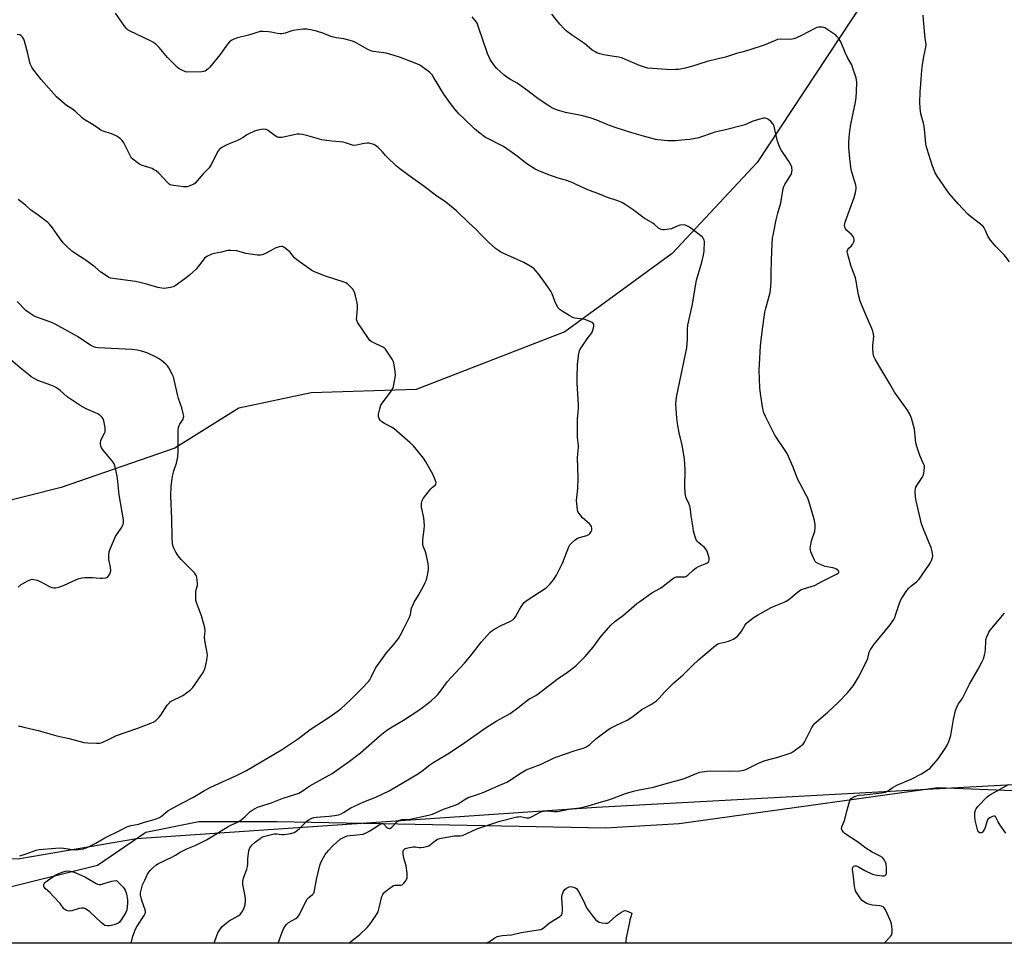
# Model space of a CAD drawing. Units: inches. Extents: x 1273769 to 1279769, y 573449 to 577449.
# Drawn here: x 1279023 to 1279506, y 573449 to 573901 of the extents above; entities that cross this region are included whole.
import ezdxf

# ---------------------------------------------------------------- set-up
doc = ezdxf.new("R2010")
doc.units = ezdxf.units.IN
doc.header["$MEASUREMENT"] = 0
for name, color, linetype in [('HYDRO-Single Line Stream', 4, 'Continuous'), ('NTRL-Farm Land', 3, 'Continuous'), ('NTRL-Trees', 3, 'Continuous'), ('Undefined', 1, 'Continuous')]:
    doc.layers.add(name, color=color, linetype=linetype)

msp = doc.modelspace()

# ---------------------------------------------------------------- linework, layer by layer
at = {"layer": 'HYDRO-Single Line Stream'}
msp.add_lwpolyline([(1279768.5, 574167.2), (1279753.65, 574163.29), (1279678.99, 574157.16), (1279624.04, 574129.1), (1279573.65, 574089.6), (1279508.12, 574011.34), (1279453.69, 573935.81), (1279384.74, 573831.18), (1279342.95, 573786.58), (1279290.33, 573748.16), (1279217.56, 573719.9), (1279166.02, 573718.22), (1279130.49, 573710.78), (1279099.18, 573691.14), (1279043.38, 573671.98), (1278996.03, 573659.95), (1278941.84, 573640.14), (1278883.76, 573629.12), (1278860.52, 573629.96)], dxfattribs=at)
at = {"layer": 'NTRL-Farm Land'}
msp.add_polyline3d([(1279768.53, 574521.37, 0), (1279768.45, 573534.5, 0), (1279762.57, 573532.18, 0), (1279576.11, 573529.79, 0), (1279306, 573515.05, 0), (1279080.34, 573499.77, 0), (1279023.22, 573489.94, 0), (1278972.15, 573487.85, 0), (1278923.1, 573488.32, 0), (1278876.6, 573489.34, 0), (1278864.4, 573483.59, 0), (1278855.81, 573474.81, 0), (1278842.12, 573465.46, 0), (1278828.36, 573462.24, 0), (1278815.03, 573466.18, 0), (1278799.59, 573476.74, 0), (1278788.75, 573486.33, 0), (1278773.37, 573491.26, 0), (1278758.07, 573488.03, 0), (1278745.9, 573480.23, 0), (1278730.54, 573448.64, 0), (1277824.32, 573448.73, 0)], dxfattribs=at)
at = {"layer": 'NTRL-Trees'}
msp.add_lwpolyline([(1279689.12, 573526.43), (1279747.07, 573523.08), (1279768.45, 573526.03), (1279768.44, 573448.53), (1278886.17, 573448.62), (1278882.21, 573459.03), (1278886.84, 573471.12), (1278895.81, 573481.35), (1278923.3, 573482.93), (1278932.78, 573483.47), (1279010.31, 573474.3), (1279061.2, 573486.86), (1279084.96, 573502.94), (1279111, 573508.15), (1279149.2, 573508.15), (1279310.38, 573505.1), (1279346.47, 573507.17), (1279473.21, 573524.91), (1279599.95, 573519.84)], close=True, dxfattribs=at)
at = {"layer": 'Undefined'}
for points, elevation in [([(1279118.51, 573448.6), (1279119.74, 573452.36), (1279120.27, 573453.71), (1279121, 573454.89), (1279122.35, 573456.69), (1279123.35, 573457.66), (1279125.86, 573459.5), (1279130.21, 573462.07), (1279131.14, 573462.72), (1279132.1, 573463.71), (1279132.56, 573464.46), (1279133.08, 573465.53), (1279133.37, 573466.37), (1279133.61, 573467.5), (1279133.82, 573468.94), (1279133.89, 573470.09), (1279133.7, 573471.56), (1279132.58, 573477.3), (1279132.44, 573478.99), (1279132.82, 573480.53), (1279134.44, 573484.84), (1279134.88, 573486.22), (1279135.01, 573487.38), (1279135.01, 573490.07), (1279135.08, 573491.26), (1279135.49, 573493.89), (1279135.91, 573495.27), (1279136.36, 573495.95), (1279136.92, 573496.58), (1279138.61, 573498.14), (1279140.97, 573499.96), (1279141.87, 573500.5), (1279142.64, 573500.81), (1279147.94, 573502.12), (1279149.02, 573502.16), (1279151.68, 573501.82), (1279152.85, 573501.77), (1279155.98, 573502.28), (1279157.61, 573502.76), (1279158.56, 573503.36), (1279160.33, 573504.83), (1279164.1, 573508.47), (1279165.39, 573509.39), (1279166.35, 573509.83), (1279167.37, 573510.14), (1279168.47, 573510.32), (1279174.8, 573510.85), (1279177.42, 573511.14), (1279179.37, 573511.56), (1279180.67, 573512.04), (1279181.94, 573512.71), (1279185.46, 573514.87), (1279187.57, 573515.94), (1279191.88, 573517.93), (1279197.7, 573520.19), (1279204.34, 573523.27), (1279218.57, 573531.81), (1279221.16, 573533.57), (1279224.22, 573535.95), (1279226.13, 573537.26), (1279228.55, 573538.8), (1279232.97, 573541.34), (1279239.81, 573545.76), (1279251.77, 573554.27), (1279256.75, 573557.35), (1279262.14, 573560.27), (1279263.62, 573561.18), (1279268.09, 573564.38), (1279272.22, 573567.79), (1279273.15, 573568.39), (1279276.1, 573569.99), (1279277.34, 573570.75), (1279286.69, 573578), (1279291.77, 573581.45), (1279293.66, 573582.86), (1279296.06, 573584.89), (1279299.14, 573587.79), (1279300.34, 573589.06), (1279304.36, 573593.72), (1279307.78, 573598.4), (1279311.73, 573603.2), (1279312.91, 573604.52), (1279314.94, 573606.2), (1279319.16, 573609.26), (1279325.76, 573614.99), (1279327.12, 573616.06), (1279333.05, 573620.23), (1279336.93, 573622.47), (1279338.64, 573623.58), (1279343.27, 573627.13), (1279344.21, 573627.76), (1279344.72, 573627.98), (1279345.23, 573628.08), (1279348.76, 573628.05), (1279349.25, 573628.11), (1279349.74, 573628.29), (1279350.67, 573628.94), (1279353.3, 573631.33), (1279354.77, 573632.49), (1279356.02, 573633.17), (1279359.99, 573634.87), (1279360.64, 573635.27), (1279360.96, 573635.62), (1279361.2, 573636.29), (1279361.1, 573637.37), (1279360.56, 573639.64), (1279360.05, 573640.97), (1279359.43, 573641.9), (1279358.86, 573642.53), (1279356.13, 573644.81), (1279355.29, 573645.61), (1279354.83, 573646.33), (1279354.28, 573647.69), (1279353.44, 573650.51), (1279353.12, 573653.18), (1279352.28, 573658.05), (1279352, 573661.08), (1279351.7, 573662.76), (1279351.26, 573664.09), (1279349.9, 573666.87), (1279349.55, 573668.01), (1279349.38, 573669.4), (1279349.25, 573672.23), (1279349.39, 573680.58), (1279349.1, 573686.03), (1279348, 573692.6), (1279346.41, 573698.74), (1279345.6, 573703.23), (1279345.26, 573705.81), (1279344.8, 573712.68), (1279344.92, 573714.73), (1279345.26, 573717.07), (1279350.18, 573740.31), (1279350.62, 573744.59), (1279350.54, 573749.45), (1279350.75, 573751.51), (1279352.86, 573760.92), (1279355.04, 573773.55), (1279357.6, 573782.31), (1279358.43, 573785.78), (1279358.66, 573787.82), (1279358.8, 573792.48), (1279358.72, 573793.04), (1279358.46, 573793.76), (1279358.06, 573794.41), (1279357.66, 573794.82), (1279351.45, 573799.43), (1279349.97, 573800.34), (1279349.43, 573800.5), (1279348.86, 573800.56), (1279346.81, 573800.41), (1279345.98, 573800.18), (1279343.75, 573799.1), (1279342.71, 573798.75), (1279339.28, 573798.2), (1279338.44, 573798.16), (1279337.65, 573798.29), (1279336.96, 573798.62), (1279336.3, 573799.07), (1279334.2, 573800.95), (1279333.52, 573801.47), (1279329.37, 573803.83), (1279323.95, 573807.97), (1279319.94, 573810.59), (1279318.39, 573811.5), (1279316.31, 573812.32), (1279311.4, 573814), (1279307.44, 573815.6), (1279301.6, 573817.8), (1279298.42, 573819.21), (1279295.34, 573820.75), (1279294.02, 573821.31), (1279290.77, 573822.5), (1279287.05, 573823.58), (1279282.04, 573825.31), (1279277.73, 573827.11), (1279275.92, 573827.99), (1279271.79, 573830.54), (1279266.38, 573834.73), (1279260.27, 573838.99), (1279258.76, 573839.87), (1279253.35, 573842.54), (1279251.58, 573843.5), (1279248.1, 573846.07), (1279246.08, 573847.73), (1279240.49, 573853.04), (1279238.64, 573854.93), (1279236.64, 573857.23), (1279234.36, 573860.14), (1279231.06, 573864.59), (1279226.06, 573872.97), (1279225.27, 573874.15), (1279224.02, 573875.38), (1279220.51, 573878.14), (1279219.3, 573878.86), (1279217.04, 573879.87), (1279209.29, 573882.78), (1279206.78, 573883.61), (1279202.82, 573884.74), (1279197.78, 573885.35), (1279196.41, 573885.59), (1279195.35, 573885.87), (1279193.74, 573886.63), (1279188.13, 573889.82), (1279187.36, 573890.2), (1279186.28, 573890.59), (1279182.12, 573891.77), (1279178.2, 573892.31), (1279176.92, 573892.57), (1279175.66, 573892.98), (1279172.19, 573894.36), (1279168.57, 573895.51), (1279166.58, 573896.05), (1279163.93, 573896.49), (1279163.04, 573896.56), (1279162.17, 573896.51), (1279157.22, 573895.83), (1279156.1, 573895.57), (1279153.24, 573894.57), (1279151.64, 573894.28), (1279150.81, 573894.28), (1279149.42, 573894.43), (1279146.43, 573895.05), (1279145.04, 573895.25), (1279142.49, 573895.41), (1279141.09, 573895.33), (1279135.36, 573893.63), (1279129.86, 573892.31), (1279128.06, 573891.6), (1279126.85, 573890.95), (1279125.99, 573890.24), (1279125.03, 573889.19), (1279121.39, 573884.09), (1279116.37, 573877.91), (1279115.36, 573876.89), (1279114.03, 573875.99), (1279113.24, 573875.75), (1279112.38, 573875.65), (1279105.61, 573875.48), (1279104.48, 573875.69), (1279102.31, 573876.61), (1279101.26, 573877.16), (1279100.56, 573877.66), (1279097.04, 573881.09), (1279095.65, 573882.57), (1279091.53, 573887.55), (1279090.71, 573888.4), (1279089.79, 573889.14), (1279088.34, 573890.14), (1279087.31, 573890.73), (1279077.21, 573895.48), (1279076.22, 573896.07), (1279075.57, 573896.64), (1279074.66, 573897.78), (1279070.11, 573904.33)], 566), ([(1279149.88, 573448.59), (1279151.74, 573454.03), (1279152.45, 573455.55), (1279153.27, 573456.97), (1279153.89, 573457.74), (1279154.98, 573458.65), (1279158.54, 573460.76), (1279159.45, 573461.47), (1279160.25, 573462.65), (1279163.14, 573468.41), (1279164.13, 573470.14), (1279164.87, 573470.97), (1279166.66, 573472.41), (1279167.29, 573473.14), (1279167.5, 573473.58), (1279167.73, 573474.38), (1279168.7, 573479.82), (1279170.29, 573486.62), (1279170.63, 573487.64), (1279171.15, 573488.8), (1279172.96, 573492), (1279173.61, 573492.93), (1279174.69, 573494.23), (1279176.01, 573495.71), (1279176.82, 573496.51), (1279180.28, 573499.49), (1279181.25, 573500.11), (1279182.55, 573500.75), (1279183.66, 573501.12), (1279185.11, 573501.4), (1279186.7, 573501.6), (1279190.07, 573501.85), (1279191.45, 573502.08), (1279192.25, 573502.3), (1279193.3, 573502.77), (1279194.81, 573503.62), (1279199.44, 573506.64), (1279200.16, 573507.05), (1279200.63, 573507.22), (1279201.08, 573507.23), (1279201.49, 573507.04), (1279202.97, 573505.4), (1279203.38, 573505.06), (1279204.05, 573504.76), (1279204.49, 573504.77), (1279204.92, 573504.91), (1279205.58, 573505.37), (1279208.27, 573508.15), (1279208.95, 573508.7), (1279209.42, 573508.93), (1279210.42, 573509.14), (1279213.09, 573509.2), (1279214.51, 573509.4), (1279223.48, 573511.29), (1279225.44, 573511.83), (1279230.9, 573514.19), (1279237.11, 573516.41), (1279238.06, 573516.92), (1279240.98, 573518.85), (1279242.96, 573519.92), (1279247.04, 573521.26), (1279250.67, 573522.56), (1279257.76, 573525.73), (1279261.89, 573527.46), (1279263.33, 573528.27), (1279269.05, 573532.01), (1279271.51, 573533.47), (1279272.76, 573534.11), (1279278.73, 573536.3), (1279284.56, 573539.1), (1279285.92, 573539.68), (1279295.42, 573543.02), (1279299.31, 573544.11), (1279300.64, 573544.72), (1279302.63, 573545.98), (1279305.58, 573548.75), (1279311.5, 573553.22), (1279312.77, 573553.96), (1279315.41, 573555.28), (1279320.98, 573557.88), (1279323.18, 573559.34), (1279328.22, 573563.1), (1279332.86, 573565.67), (1279335.27, 573567.31), (1279336.53, 573568.47), (1279339.52, 573571.91), (1279343.91, 573576.19), (1279348.36, 573580.11), (1279352.95, 573584.64), (1279355.96, 573587.41), (1279362.31, 573592.9), (1279364.29, 573594.55), (1279365.48, 573595.28), (1279366.57, 573595.65), (1279369.45, 573596.29), (1279370.6, 573596.62), (1279373.1, 573597.62), (1279374.27, 573598.33), (1279375.26, 573599.22), (1279376.68, 573601.03), (1279377.33, 573601.99), (1279378.62, 573604.3), (1279379.24, 573605.18), (1279380.5, 573606.31), (1279383.25, 573608.35), (1279384.86, 573609.34), (1279391.5, 573613.05), (1279393.92, 573614.13), (1279397.94, 573615.73), (1279398.97, 573616.23), (1279400.16, 573617.08), (1279404.27, 573620.44), (1279406.33, 573621.85), (1279407.37, 573622.27), (1279411.26, 573623.37), (1279412.89, 573623.96), (1279417.01, 573626.18), (1279423.57, 573629.39), (1279424.46, 573630), (1279424.69, 573630.33), (1279424.74, 573630.65), (1279424.58, 573631.02), (1279424.27, 573631.36), (1279423.67, 573631.84), (1279422.96, 573632.24), (1279421.85, 573632.55), (1279418.11, 573633.22), (1279416.45, 573633.82), (1279414.3, 573634.78), (1279413.58, 573635.22), (1279413.19, 573635.61), (1279412.75, 573636.33), (1279412.25, 573637.39), (1279411.01, 573640.39), (1279410.8, 573641.23), (1279410.77, 573642.06), (1279410.99, 573644.02), (1279411.3, 573645.7), (1279412.93, 573650.46), (1279413.13, 573652.11), (1279413.15, 573653.77), (1279413.03, 573654.62), (1279412.74, 573655.77), (1279410.16, 573664.77), (1279409.47, 573666.62), (1279408.79, 573668.18), (1279405.59, 573674.08), (1279404.56, 573676.22), (1279402.41, 573681.81), (1279399.4, 573688.57), (1279398.51, 573690.04), (1279393.39, 573697.63), (1279388.75, 573706.65), (1279388.04, 573708.49), (1279387.49, 573710.38), (1279386.27, 573717.94), (1279385.98, 573720.73), (1279385.66, 573729.19), (1279385.77, 573732.22), (1279386.41, 573741.35), (1279386.67, 573744.26), (1279387.44, 573750.71), (1279388.53, 573757.79), (1279388.97, 573759.79), (1279390.86, 573766.86), (1279391.17, 573768.5), (1279391.49, 573773.18), (1279391.53, 573776.44), (1279391.81, 573783.35), (1279391.99, 573791.25), (1279392.23, 573794.08), (1279392.66, 573796.41), (1279394.09, 573803.06), (1279394.9, 573806.39), (1279396.3, 573811.45), (1279397.46, 573818.4), (1279397.82, 573819.43), (1279398.32, 573820.44), (1279400.76, 573824.35), (1279401.31, 573825.35), (1279401.65, 573826.44), (1279401.81, 573827.58), (1279401.78, 573828.42), (1279401.64, 573828.96), (1279401.18, 573830.01), (1279400.37, 573831.56), (1279399.45, 573833.03), (1279396.6, 573836.99), (1279395.78, 573838.48), (1279394.61, 573841.63), (1279393.6, 573846.46), (1279392.97, 573848.91), (1279392.5, 573849.94), (1279391.61, 573851.08), (1279390.26, 573852.18), (1279389.29, 573852.75), (1279388.58, 573852.91), (1279387.81, 573852.84), (1279382.64, 573851.45), (1279379.45, 573849.93), (1279378.21, 573849.48), (1279368.58, 573847.03), (1279363.93, 573846.04), (1279362.08, 573845.46), (1279357.44, 573843.74), (1279356.05, 573843.31), (1279351.74, 573842.52), (1279349.41, 573842.21), (1279344.61, 573841.84), (1279340.96, 573841.83), (1279335.98, 573842.3), (1279334.83, 573842.49), (1279333.17, 573842.91), (1279328.96, 573844.15), (1279323.2, 573845.71), (1279315.03, 573848.31), (1279311.46, 573849.66), (1279306.09, 573851.88), (1279302.76, 573853.03), (1279298.36, 573854.29), (1279290.76, 573855.66), (1279286.29, 573856.99), (1279284.01, 573858.01), (1279281.99, 573859.25), (1279277.25, 573862.42), (1279272.18, 573866.34), (1279268.22, 573869.24), (1279267.01, 573870), (1279263.8, 573871.8), (1279261.96, 573872.97), (1279260.61, 573874.06), (1279257.13, 573877.31), (1279256.15, 573878.4), (1279254.39, 573880.72), (1279253.76, 573881.71), (1279253.24, 573882.78), (1279252.48, 573884.66), (1279248.14, 573897.53), (1279247.34, 573899.44), (1279246.57, 573900.65), (1279244.9, 573902.56)], 568), ([(1279184.41, 573448.59), (1279185.29, 573449.21), (1279189.86, 573452.87), (1279193.44, 573456.31), (1279194.61, 573457.6), (1279197.62, 573461.89), (1279198.4, 573463.12), (1279198.86, 573464.03), (1279199.44, 573465.86), (1279200.69, 573471.4), (1279201.1, 573472.42), (1279201.72, 573473.33), (1279202.6, 573474.11), (1279204.74, 573475.74), (1279205.71, 573476.42), (1279206.47, 573476.82), (1279207, 573476.97), (1279207.55, 573477.02), (1279209.99, 573476.96), (1279210.64, 573477.17), (1279211.46, 573477.92), (1279212.37, 573479.09), (1279212.83, 573479.83), (1279213.11, 573480.63), (1279213.15, 573481.48), (1279213.05, 573482.95), (1279212.64, 573486.47), (1279211.64, 573489.7), (1279211.18, 573492.05), (1279211.08, 573493.21), (1279211.14, 573493.75), (1279211.31, 573494.17), (1279211.74, 573494.7), (1279212.14, 573494.98), (1279213.45, 573495.39), (1279215.99, 573495.81), (1279217.11, 573495.81), (1279218.78, 573495.51), (1279219.61, 573495.47), (1279221.28, 573495.63), (1279222.64, 573495.9), (1279223.64, 573496.34), (1279227.02, 573498.96), (1279227.73, 573499.41), (1279228.47, 573499.71), (1279229.75, 573500.06), (1279234.43, 573500.94), (1279236.18, 573501.12), (1279239.13, 573501.18), (1279240.25, 573501.37), (1279247.28, 573504.56), (1279252.71, 573506.48), (1279258.54, 573508.35), (1279266.85, 573510.44), (1279267.71, 573510.58), (1279268.56, 573510.59), (1279271.6, 573510.01), (1279272.89, 573510.05), (1279273.38, 573510.17), (1279274.12, 573510.48), (1279276.54, 573511.83), (1279278.37, 573512.73), (1279279.17, 573513.06), (1279280, 573513.27), (1279281.43, 573513.37), (1279285.22, 573513.11), (1279286.83, 573513.16), (1279289.27, 573513.58), (1279293.16, 573514.49), (1279297.78, 573514.95), (1279301.78, 573515.85), (1279307.23, 573517.61), (1279312.54, 573518.99), (1279320.17, 573521.92), (1279324.09, 573523.16), (1279326.05, 573523.59), (1279333.82, 573524.97), (1279341.28, 573527.15), (1279347.4, 573528.79), (1279349.42, 573529.5), (1279355.22, 573531.92), (1279356.63, 573532.35), (1279360.04, 573532.94), (1279361.77, 573533.13), (1279371.16, 573532.96), (1279376.13, 573533.05), (1279378.09, 573533.33), (1279379.43, 573533.83), (1279385.41, 573536.87), (1279387.28, 573537.67), (1279388.65, 573538.1), (1279394.8, 573539.72), (1279399.91, 573541.37), (1279401.3, 573541.9), (1279402.8, 573542.8), (1279406.6, 573545.57), (1279407.22, 573546.17), (1279407.87, 573547.14), (1279411.5, 573554.3), (1279412.09, 573555.29), (1279412.57, 573555.92), (1279413.76, 573557.08), (1279419.33, 573561.73), (1279424.65, 573566.63), (1279429.07, 573571.29), (1279431.88, 573574.93), (1279434.31, 573578.9), (1279438.51, 573586.97), (1279438.95, 573588.17), (1279439.64, 573591.2), (1279440.22, 573592.49), (1279442.2, 573595.32), (1279449.99, 573604.65), (1279450.95, 573606), (1279451.67, 573607.17), (1279452.14, 573608.18), (1279452.74, 573609.77), (1279454.89, 573616.13), (1279455.7, 573617.71), (1279458.16, 573621.46), (1279459.06, 573622.63), (1279459.9, 573623.4), (1279462.83, 573625.68), (1279463.55, 573626.36), (1279464.12, 573627.05), (1279468.94, 573633.86), (1279469.57, 573634.87), (1279470.21, 573636.2), (1279470.72, 573637.58), (1279470.84, 573638.4), (1279470.72, 573639.5), (1279470.36, 573641.15), (1279469.96, 573642.5), (1279468.85, 573645.08), (1279467.95, 573647.63), (1279466.31, 573651.45), (1279465.3, 573654.07), (1279462.59, 573665.3), (1279462.3, 573667.22), (1279462.17, 573669.89), (1279462.28, 573671.33), (1279462.57, 573672.09), (1279462.96, 573672.83), (1279465.58, 573676.76), (1279466.12, 573677.79), (1279466.41, 573678.87), (1279466.62, 573680.27), (1279466.75, 573681.67), (1279466.71, 573682.48), (1279466.34, 573683.56), (1279464.42, 573687.54), (1279462.92, 573692.07), (1279462.56, 573693.81), (1279461.84, 573700.54), (1279460.32, 573705.89), (1279459.64, 573707.81), (1279458.39, 573709.77), (1279451.99, 573718.68), (1279449.74, 573722.69), (1279444.78, 573730.88), (1279442.6, 573734.81), (1279441.97, 573736.14), (1279441.66, 573737.52), (1279441.45, 573740.08), (1279441.47, 573741.52), (1279441.87, 573745.95), (1279441.78, 573747.1), (1279441.48, 573748.51), (1279441, 573749.89), (1279438.15, 573756.12), (1279435.82, 573761.58), (1279435.19, 573763.25), (1279434.34, 573766.41), (1279433.25, 573773.03), (1279432.91, 573774.63), (1279432.32, 573776.42), (1279430.81, 573780.14), (1279428.92, 573786.68), (1279428.83, 573787.79), (1279429.09, 573788.52), (1279429.57, 573789.15), (1279430.79, 573790.26), (1279431.37, 573790.95), (1279432.07, 573792.25), (1279432.25, 573792.8), (1279432.32, 573793.33), (1279432.17, 573794.3), (1279431.76, 573794.99), (1279430.95, 573795.83), (1279428.71, 573797.83), (1279427.95, 573798.69), (1279427.62, 573799.44), (1279427.52, 573800.28), (1279427.63, 573801.13), (1279427.89, 573801.98), (1279432.3, 573814.02), (1279432.94, 573816.56), (1279433.23, 573818.27), (1279433.22, 573819.17), (1279433.05, 573820.02), (1279431.23, 573825.93), (1279430.83, 573827.64), (1279430.19, 573833.13), (1279429.71, 573838.5), (1279429.66, 573840.29), (1279429.81, 573843.84), (1279430.5, 573848.96), (1279431.7, 573855.41), (1279432.84, 573860.72), (1279433.19, 573862.97), (1279433.48, 573865.83), (1279433.58, 573870.61), (1279433.47, 573871.48), (1279433.18, 573872.61), (1279431.65, 573877.34), (1279431.04, 573878.98), (1279429.23, 573882.28), (1279427.81, 573885.15), (1279425.77, 573890.26), (1279424.52, 573892.12), (1279423.82, 573892.99), (1279423.22, 573893.58), (1279419.4, 573896.28), (1279417.91, 573897.16), (1279417.37, 573897.34), (1279416.52, 573897.48), (1279414.79, 573897.47), (1279413.98, 573897.27), (1279412.95, 573896.83), (1279409.86, 573895.27), (1279406.44, 573893.38), (1279404.02, 573892.24), (1279402.65, 573891.71), (1279401.22, 573891.54), (1279396.2, 573891.62), (1279394.75, 573891.44), (1279393.13, 573890.84), (1279388.14, 573888.65), (1279381.19, 573886.44), (1279377.83, 573885.49), (1279374.5, 573884.66), (1279369.17, 573882.87), (1279365.64, 573882.06), (1279360.16, 573880.64), (1279352.5, 573878.28), (1279349.39, 573877.42), (1279346.29, 573876.83), (1279344.59, 573876.7), (1279342.58, 573876.67), (1279333.37, 573877.17), (1279331.07, 573877.46), (1279329.4, 573877.86), (1279326.96, 573878.68), (1279320.13, 573881.72), (1279318.35, 573882.4), (1279316.94, 573882.73), (1279313.52, 573883.37), (1279309.6, 573883.92), (1279307.58, 573884.41), (1279306.17, 573884.88), (1279305.2, 573885.4), (1279303.82, 573886.31), (1279300.05, 573889.44), (1279294.14, 573893.46), (1279291.08, 573895.66), (1279290.04, 573896.63), (1279287.97, 573898.99), (1279284.05, 573903.86)], 570), ([(1279508.45, 573782.55), (1279505.75, 573785.95), (1279501.69, 573789.95), (1279499.17, 573793.19), (1279497.85, 573795.12), (1279496.52, 573798.11), (1279495.99, 573799.09), (1279495.52, 573799.78), (1279494.22, 573800.97), (1279489.32, 573804.72), (1279488.01, 573805.86), (1279483.29, 573811), (1279478.92, 573816.04), (1279477.65, 573817.66), (1279473, 573824.41), (1279472, 573826.16), (1279470.47, 573829.82), (1279468.03, 573837.64), (1279467.62, 573839.36), (1279467.44, 573840.52), (1279466.56, 573849.17), (1279466.26, 573850.52), (1279464.97, 573854.98), (1279464.61, 573857.86), (1279464.39, 573860.74), (1279464.6, 573865.57), (1279465.06, 573871.8), (1279465.52, 573876.41), (1279465.84, 573879), (1279466.5, 573883.13), (1279467.48, 573887.77), (1279467.54, 573889.14), (1279467.09, 573891.96), (1279466.31, 573901.1), (1279466.02, 573903.45)], 572), ([(1279077.76, 573448.6), (1279078.65, 573452.03), (1279079.85, 573455.41), (1279080.71, 573456.94), (1279084.13, 573462.11), (1279084.54, 573462.88), (1279084.72, 573463.39), (1279084.83, 573464.15), (1279084.71, 573464.96), (1279083.09, 573469.01), (1279082.6, 573470.73), (1279082.35, 573472.19), (1279082.42, 573473.31), (1279083.39, 573477.17), (1279084.44, 573479.53), (1279085.85, 573482.37), (1279086.42, 573483.37), (1279087.15, 573484.26), (1279088.41, 573485.48), (1279089.94, 573486.85), (1279091.16, 573487.65), (1279097.69, 573490.69), (1279099.45, 573491.7), (1279101.85, 573493.22), (1279103.12, 573493.9), (1279104.98, 573494.77), (1279109.19, 573496.5), (1279114.65, 573499.3), (1279117.18, 573500.73), (1279125.25, 573505.75), (1279126.9, 573506.59), (1279129.57, 573507.71), (1279130.61, 573508.22), (1279131.76, 573509.04), (1279133.5, 573510.51), (1279136.09, 573513.12), (1279137.07, 573513.78), (1279138.62, 573514.64), (1279139.69, 573515.17), (1279140.78, 573515.6), (1279146.93, 573517.56), (1279151.85, 573519.42), (1279158.52, 573521.56), (1279159.91, 573522.08), (1279161.66, 573523.11), (1279164.35, 573525.07), (1279165.33, 573525.7), (1279176.29, 573531.77), (1279178.66, 573533.33), (1279184.22, 573537.36), (1279190.17, 573541.88), (1279199.85, 573550.42), (1279203.09, 573552.96), (1279205.79, 573554.68), (1279211.23, 573557.83), (1279218.75, 573562.72), (1279220.68, 573564.11), (1279224.87, 573567.4), (1279227.1, 573569.4), (1279228.1, 573570.42), (1279229.48, 573572.12), (1279232.77, 573576.61), (1279236.66, 573580.94), (1279241.27, 573585.87), (1279244.42, 573589.73), (1279249.47, 573596.23), (1279253.74, 573600.93), (1279254.61, 573601.68), (1279256.13, 573602.6), (1279259.23, 573604.26), (1279263.84, 573606.44), (1279264.92, 573607.12), (1279265.52, 573607.71), (1279266.2, 573608.6), (1279268.15, 573612.17), (1279269.73, 573614.68), (1279270.45, 573615.59), (1279271.85, 573616.67), (1279280.74, 573622.38), (1279281.6, 573623.09), (1279283.16, 573624.71), (1279284.78, 573626.73), (1279286.26, 573628.93), (1279286.99, 573630.19), (1279289.27, 573634.89), (1279292.38, 573642.76), (1279292.92, 573643.77), (1279293.47, 573644.43), (1279295.4, 573646.2), (1279296.57, 573647.02), (1279297.67, 573647.42), (1279301.17, 573648.32), (1279302.14, 573648.82), (1279302.7, 573649.4), (1279303.29, 573650.33), (1279303.6, 573651.07), (1279303.67, 573651.81), (1279303.42, 573652.79), (1279303.17, 573653.28), (1279302.63, 573653.97), (1279298.98, 573657.28), (1279298.18, 573658.16), (1279297.28, 573659.33), (1279296.85, 573660.09), (1279296.61, 573660.89), (1279296.21, 573664.01), (1279296.18, 573665.46), (1279296.7, 573671.37), (1279296.89, 573676.63), (1279296.69, 573686.65), (1279297.16, 573691.58), (1279297.12, 573692.56), (1279296.68, 573696.36), (1279296.57, 573703.97), (1279296.61, 573705.43), (1279297.1, 573710.65), (1279297.17, 573712.39), (1279296.47, 573722.99), (1279296.42, 573725.28), (1279296.63, 573732.41), (1279297.26, 573737.42), (1279297.55, 573738.86), (1279297.89, 573739.66), (1279298.68, 573740.91), (1279301.43, 573744.83), (1279303.6, 573747.7), (1279303.95, 573748.46), (1279304.28, 573749.56), (1279304.57, 573750.96), (1279304.63, 573751.74), (1279304.52, 573752.19), (1279304, 573752.7), (1279302.71, 573753.34), (1279300.75, 573754.12), (1279299.34, 573754.44), (1279295.36, 573754.86), (1279294.28, 573755.15), (1279292.52, 573756.14), (1279289.06, 573758.31), (1279288.12, 573758.98), (1279287.16, 573759.99), (1279286.25, 573761.39), (1279285.5, 573763.18), (1279284.22, 573766.84), (1279283.55, 573768.11), (1279280.09, 573773.01), (1279277.31, 573776.74), (1279276.23, 573778.11), (1279275.13, 573779.23), (1279273.48, 573780.41), (1279270.37, 573782.22), (1279259.07, 573787.29), (1279257.81, 573788.04), (1279256.37, 573789.06), (1279252.93, 573792.11), (1279249.43, 573795.71), (1279246.97, 573798.38), (1279243.14, 573801.7), (1279237.49, 573807.34), (1279231.97, 573811.67), (1279227.46, 573814.8), (1279220.83, 573819.99), (1279213.85, 573824.79), (1279209.44, 573828.07), (1279207.88, 573829.44), (1279203.34, 573833.74), (1279202.52, 573834.6), (1279201.04, 573836.42), (1279198.9, 573838.47), (1279197.52, 573839.57), (1279196.74, 573839.97), (1279195.64, 573840.39), (1279194.51, 573840.67), (1279193.4, 573840.66), (1279191.99, 573840.44), (1279188.31, 573839.62), (1279186.98, 573839.58), (1279185.73, 573839.85), (1279182.93, 573840.79), (1279181.79, 573841.08), (1279176.19, 573841.66), (1279171.22, 573842.36), (1279164.41, 573844.25), (1279161.78, 573844.83), (1279160.32, 573845.05), (1279159.17, 573845.02), (1279157.74, 573844.8), (1279151.65, 573843.51), (1279150.78, 573843.41), (1279150.21, 573843.45), (1279149.11, 573843.77), (1279148.34, 573844.17), (1279145.16, 573846.7), (1279144.68, 573847.01), (1279143.99, 573847.3), (1279143.5, 573847.42), (1279142.68, 573847.44), (1279139.89, 573847.07), (1279138.28, 573846.6), (1279135.46, 573845.3), (1279134.49, 573844.75), (1279132.61, 573843.43), (1279131.23, 573842.6), (1279129.92, 573842), (1279125.82, 573840.33), (1279123.99, 573839.48), (1279122.47, 573838.66), (1279121.14, 573837.67), (1279120.55, 573837.11), (1279120.06, 573836.46), (1279118.67, 573833.26), (1279116.95, 573830.14), (1279116, 573828.65), (1279113.05, 573825.56), (1279110.13, 573822.13), (1279109.12, 573821.13), (1279108.44, 573820.62), (1279107.41, 573820.07), (1279106.06, 573819.51), (1279105.23, 573819.29), (1279104.66, 573819.25), (1279103.49, 573819.31), (1279098.47, 573819.86), (1279097.61, 573820), (1279096.81, 573820.27), (1279096.34, 573820.58), (1279095.7, 573821.17), (1279091.27, 573826.03), (1279089.95, 573827.1), (1279088.76, 573827.83), (1279087.98, 573828.19), (1279083.22, 573829.77), (1279081.87, 573830.32), (1279080.65, 573831.12), (1279078.58, 573832.76), (1279077.98, 573833.37), (1279077.36, 573834.34), (1279074.19, 573840.89), (1279073.41, 573841.96), (1279072.58, 573842.72), (1279070.68, 573844.04), (1279069.01, 573844.91), (1279067.67, 573845.41), (1279064.52, 573846.31), (1279063.1, 573846.91), (1279062.17, 573847.48), (1279059.13, 573849.62), (1279054.71, 573852.29), (1279053.54, 573853.21), (1279050.53, 573856.24), (1279048.94, 573857.4), (1279046.06, 573859.19), (1279041.23, 573863.43), (1279033.62, 573871.84), (1279030.07, 573876.41), (1279029.1, 573877.85), (1279028.48, 573879.14), (1279028.09, 573880.22), (1279027.11, 573884.59), (1279025.51, 573890.61), (1279025.09, 573891.7), (1279024.51, 573892.58), (1279023.79, 573893.33), (1279023.15, 573893.68), (1279021.93, 573893.84)], 564), ([(1279023.1, 573491.42), (1279025.86, 573492.19), (1279031.2, 573494.16), (1279032.65, 573494.46), (1279040.69, 573495.13), (1279042.92, 573495.24), (1279044.66, 573495.16), (1279050.22, 573494.35), (1279051.9, 573494.44), (1279054.4, 573494.85), (1279055.21, 573495.09), (1279056.52, 573495.69), (1279060.38, 573497.68), (1279064.85, 573500.27), (1279072.16, 573503.77), (1279076.03, 573505.73), (1279077.71, 573506.21), (1279081.39, 573506.88), (1279084.33, 573507.86), (1279089.03, 573509.16), (1279090.84, 573509.78), (1279091.59, 573510.18), (1279092.56, 573510.85), (1279095.75, 573513.4), (1279097.97, 573514.79), (1279103.21, 573517.46), (1279107.97, 573520.01), (1279113.8, 573523.46), (1279116.76, 573525.02), (1279120.74, 573526.91), (1279129.44, 573530.76), (1279134.3, 573533.29), (1279151.53, 573543.34), (1279159.82, 573548.86), (1279165.55, 573553.25), (1279174.92, 573559.37), (1279178.78, 573562.14), (1279180.52, 573563.49), (1279185.44, 573567.98), (1279190.92, 573573.39), (1279194.25, 573576.96), (1279194.77, 573577.65), (1279195.5, 573578.91), (1279197.56, 573583.33), (1279198.31, 573584.58), (1279202.98, 573590.81), (1279206.44, 573594.83), (1279208.78, 573597.93), (1279209.7, 573599.45), (1279211.53, 573602.83), (1279214.17, 573608.37), (1279214.65, 573609.72), (1279215.28, 573612.7), (1279216.16, 573614.9), (1279216.57, 573615.68), (1279218.72, 573619.14), (1279221.13, 573623.54), (1279222, 573625.38), (1279222.52, 573626.72), (1279222.89, 573628.13), (1279223.54, 573631.59), (1279223.62, 573633.03), (1279223.35, 573634.74), (1279222.36, 573639.27), (1279222.01, 573640.39), (1279220.95, 573643.15), (1279220.73, 573644.24), (1279220.74, 573646.4), (1279221.45, 573651.26), (1279221.53, 573653.26), (1279221.29, 573656.98), (1279220.18, 573662.23), (1279220.14, 573663.08), (1279220.2, 573664.21), (1279220.44, 573665.57), (1279220.95, 573666.58), (1279224.68, 573671.19), (1279225.52, 573672.03), (1279226.93, 573673.19), (1279227.22, 573673.7), (1279227.25, 573674.37), (1279226.86, 573675.7), (1279225.73, 573678.38), (1279222.24, 573684.56), (1279221.03, 573686.26), (1279216.15, 573692.33), (1279214.63, 573693.77), (1279206.67, 573700.61), (1279205.45, 573701.46), (1279202.05, 573703.3), (1279200.63, 573704.16), (1279199.82, 573704.85), (1279199.3, 573705.73), (1279199.01, 573706.72), (1279199.03, 573707.85), (1279199.65, 573710.48), (1279200.19, 573712.18), (1279200.78, 573713.18), (1279203.02, 573715.94), (1279205.24, 573719.1), (1279206.01, 573720.35), (1279206.4, 573721.45), (1279207.12, 573724.97), (1279207.36, 573726.73), (1279207.19, 573728.74), (1279206.53, 573733.04), (1279206.26, 573733.85), (1279205.71, 573734.85), (1279203.18, 573738.76), (1279202.5, 573739.68), (1279201.9, 573740.25), (1279201.2, 573740.69), (1279196.17, 573743.1), (1279195.47, 573743.51), (1279194.86, 573744.01), (1279193.78, 573745.34), (1279188.87, 573752.65), (1279188.41, 573753.68), (1279188.31, 573754.51), (1279188.36, 573755.67), (1279188.8, 573759.85), (1279188.82, 573761.04), (1279188.6, 573762.48), (1279187.8, 573765.92), (1279187.24, 573767.57), (1279186.44, 573769.09), (1279185.71, 573769.96), (1279183.77, 573771.68), (1279183.06, 573772.16), (1279182.28, 573772.52), (1279173.08, 573775.48), (1279167.7, 573777.63), (1279166.4, 573778.23), (1279164.69, 573779.34), (1279158.97, 573783.42), (1279157.91, 573784.43), (1279155.53, 573787.36), (1279154.94, 573787.95), (1279152.7, 573789.64), (1279151.98, 573789.98), (1279151.47, 573790.07), (1279150.37, 573789.9), (1279148.44, 573789.23), (1279146.1, 573787.87), (1279143.25, 573786.43), (1279141.93, 573785.87), (1279141.11, 573785.7), (1279139.71, 573785.76), (1279135.14, 573786.37), (1279134.02, 573786.61), (1279129.65, 573787.85), (1279126.7, 573788.13), (1279125.82, 573788.11), (1279124.97, 573787.98), (1279122.13, 573787.31), (1279118.41, 573786.57), (1279117.29, 573786.27), (1279115.18, 573785.23), (1279114.43, 573784.77), (1279113.76, 573784.22), (1279112.99, 573783.33), (1279110.66, 573780.25), (1279109.56, 573778.94), (1279108.24, 573777.57), (1279106.18, 573775.84), (1279104.08, 573774.19), (1279099.39, 573770.75), (1279098.38, 573770.24), (1279097, 573769.92), (1279094.18, 573769.5), (1279092.79, 573769.53), (1279090.9, 573769.96), (1279084.83, 573771.72), (1279079.88, 573772.91), (1279068.85, 573774.32), (1279067.68, 573774.53), (1279066.86, 573774.82), (1279065.6, 573775.57), (1279062.93, 573777.46), (1279060.15, 573779.96), (1279055.76, 573783.21), (1279050.15, 573786.76), (1279048.75, 573787.8), (1279045.65, 573790.53), (1279044.44, 573791.77), (1279042.58, 573794.19), (1279039.13, 573799.13), (1279037.7, 573800.93), (1279036.91, 573801.76), (1279032.16, 573805.41), (1279028.42, 573808.02), (1279025.92, 573810.27), (1279023.62, 573812.15), (1279022.42, 573812.98)], 562), ([(1279022.52, 573554.86), (1279023.39, 573554.86), (1279025.1, 573554.53), (1279032.22, 573552.82), (1279041.37, 573550.14), (1279047.44, 573548.85), (1279054.62, 573546.93), (1279056.36, 573546.73), (1279060.76, 573546.61), (1279062.21, 573546.64), (1279063.05, 573546.81), (1279063.86, 573547.13), (1279067.26, 573548.81), (1279070.63, 573550.35), (1279080.51, 573553.87), (1279087.48, 573556.49), (1279088.83, 573557.09), (1279089.79, 573557.76), (1279091.32, 573559.17), (1279092.31, 573560.28), (1279095.46, 573565.19), (1279096.49, 573566.45), (1279097.11, 573566.95), (1279098.05, 573567.53), (1279101.83, 573569.28), (1279103.12, 573570.01), (1279106.74, 573572.62), (1279107.41, 573573.19), (1279108.01, 573573.84), (1279112.69, 573580.68), (1279113.57, 573582.2), (1279114, 573583.56), (1279114.82, 573587.24), (1279115.1, 573588.66), (1279115.18, 573589.51), (1279115.02, 573590.94), (1279113.82, 573596.98), (1279113.79, 573598.38), (1279114.01, 573601.66), (1279113.84, 573603.11), (1279112.18, 573609.07), (1279109.92, 573615.09), (1279109.55, 573616.49), (1279109.44, 573618.56), (1279109.49, 573620.93), (1279109.64, 573621.77), (1279110.23, 573623.91), (1279110.32, 573624.73), (1279110.13, 573626.68), (1279109.73, 573628.59), (1279109.38, 573629.34), (1279108.85, 573630.02), (1279102.36, 573636.54), (1279100.83, 573638.34), (1279099.62, 573640.26), (1279098.82, 573641.77), (1279098.36, 573643.06), (1279098.06, 573644.42), (1279097.9, 573647.4), (1279097.73, 573656.48), (1279097.15, 573667.67), (1279097.3, 573672.62), (1279097.81, 573676.12), (1279098.2, 573678.14), (1279098.75, 573680.06), (1279100.05, 573683.76), (1279100.72, 573686.95), (1279100.87, 573689.96), (1279100.85, 573699.45), (1279100.99, 573701.49), (1279101.23, 573702.26), (1279101.59, 573702.97), (1279103.25, 573705.4), (1279103.48, 573706.09), (1279103.56, 573706.84), (1279103.33, 573708.22), (1279102.6, 573711), (1279101, 573715.53), (1279100.41, 573717.43), (1279098.47, 573726.08), (1279097.92, 573727.43), (1279096.2, 573730.54), (1279095.54, 573731.51), (1279094.75, 573732.32), (1279092.59, 573734.17), (1279091.18, 573735.16), (1279089.63, 573735.99), (1279085.88, 573737.69), (1279084.52, 573738.21), (1279082.86, 573738.7), (1279080.91, 573739.18), (1279078.09, 573739.56), (1279061.55, 573740.38), (1279060.38, 573740.51), (1279059.42, 573740.79), (1279057.99, 573741.54), (1279051.52, 573745.92), (1279040.42, 573751.94), (1279038.3, 573752.92), (1279032.32, 573755), (1279030.2, 573755.9), (1279027.77, 573757.44), (1279026.16, 573758.65), (1279021.8, 573763.05)], 560), ([(1279022.3, 573623.09), (1279023.81, 573624.3), (1279025.32, 573625.22), (1279027.16, 573626.21), (1279028.24, 573626.7), (1279029.22, 573626.91), (1279029.99, 573626.87), (1279031.58, 573626.49), (1279032.89, 573626.01), (1279037.76, 573623.44), (1279038.81, 573622.97), (1279039.84, 573622.72), (1279040.86, 573622.69), (1279042.24, 573623.03), (1279044.97, 573624.03), (1279050.89, 573626.77), (1279052.24, 573627.28), (1279053.62, 573627.67), (1279055.05, 573627.81), (1279058.83, 573627.78), (1279060.57, 573627.71), (1279062.57, 573627.49), (1279063.69, 573627.49), (1279065.34, 573627.66), (1279065.83, 573627.81), (1279066.27, 573628.09), (1279066.81, 573628.73), (1279067.39, 573629.75), (1279067.71, 573630.56), (1279067.8, 573631.12), (1279067.63, 573632.85), (1279066.82, 573636.59), (1279066.79, 573638.92), (1279066.97, 573640.34), (1279067.67, 573642.25), (1279070.08, 573647.91), (1279071, 573649.38), (1279072.94, 573652.04), (1279073.54, 573653.06), (1279073.8, 573653.83), (1279073.97, 573654.63), (1279074.01, 573656.03), (1279071.83, 573668.37), (1279071.27, 573674.92), (1279070.94, 573677.46), (1279070.47, 573679.76), (1279069.77, 573682.64), (1279069.41, 573683.57), (1279068.99, 573684.25), (1279063.99, 573690.21), (1279063.19, 573691.38), (1279062.89, 573692.15), (1279062.79, 573693.57), (1279062.96, 573695), (1279063.4, 573696.03), (1279064.71, 573698.5), (1279064.94, 573699.16), (1279065.05, 573699.93), (1279064.94, 573701.36), (1279064.35, 573704.5), (1279063.99, 573705.56), (1279063.49, 573706.26), (1279062.45, 573707.3), (1279061.49, 573707.99), (1279055.74, 573710.49), (1279052.71, 573712.11), (1279051.22, 573713.01), (1279046.37, 573716.37), (1279042.92, 573719.43), (1279041.08, 573720.83), (1279040.03, 573721.35), (1279038.4, 573722.01), (1279031.99, 573724.4), (1279030.49, 573725.18), (1279028.8, 573726.19), (1279027.39, 573727.25), (1279023.27, 573730.63), (1279017.67, 573735.46)], 558), ([(1279446.92, 573448.56), (1279450.06, 573451.85), (1279450.56, 573452.52), (1279450.8, 573453), (1279450.92, 573453.8), (1279450.82, 573455.53), (1279450.52, 573458.15), (1279450.16, 573459.55), (1279447.66, 573464.94), (1279447.02, 573465.87), (1279446.42, 573466.42), (1279445.69, 573466.74), (1279444.88, 573466.93), (1279441.19, 573467.25), (1279439.23, 573467.7), (1279438.21, 573468.17), (1279436.79, 573469.05), (1279436.15, 573469.58), (1279435.38, 573470.48), (1279433.36, 573473.45), (1279432.99, 573474.23), (1279432.74, 573475), (1279432.46, 573476.36), (1279432.11, 573479.82), (1279431.53, 573483.6), (1279431.47, 573484.75), (1279431.69, 573485.8), (1279432.08, 573486.35), (1279432.66, 573486.51), (1279433.35, 573486.44), (1279434.38, 573486.01), (1279437.48, 573484.13), (1279441.28, 573482.45), (1279442.41, 573482.12), (1279444.74, 573481.71), (1279446.19, 573481.52), (1279447, 573481.55), (1279447.63, 573481.88), (1279447.91, 573482.28), (1279448.06, 573482.78), (1279448.14, 573483.63), (1279448.13, 573485.13), (1279447.97, 573487.5), (1279447.71, 573488.31), (1279447.17, 573489.31), (1279446.68, 573490), (1279446.08, 573490.6), (1279445.09, 573491.22), (1279441.14, 573493.25), (1279438.02, 573495.15), (1279433.98, 573498.22), (1279427.81, 573502.17), (1279427.03, 573502.93), (1279426.42, 573503.78), (1279426.21, 573504.23), (1279426.12, 573504.7), (1279426.25, 573505.64), (1279427.47, 573508.65), (1279428.79, 573513.72), (1279429.87, 573517.43), (1279430.38, 573518.79), (1279430.86, 573519.45), (1279431.77, 573520.07), (1279433.07, 573520.69), (1279433.88, 573520.97), (1279434.64, 573521.11), (1279437.11, 573521.31), (1279445.9, 573522.29), (1279447.64, 573522.62), (1279448.56, 573523.09), (1279450.9, 573524.75), (1279453.22, 573526.02), (1279460.15, 573528.9), (1279465.24, 573531.52), (1279468.62, 573533.71), (1279469.29, 573534.27), (1279470.31, 573535.34), (1279473.39, 573538.98), (1279476.96, 573544.07), (1279477.9, 573545.57), (1279478.68, 573547.48), (1279479.6, 573550.3), (1279480.98, 573558.16), (1279482.03, 573562.62), (1279482.54, 573564.26), (1279483.34, 573565.78), (1279485.19, 573568.36), (1279485.94, 573569.59), (1279488.89, 573575.47), (1279493.14, 573582.85), (1279494.92, 573586.28), (1279495.6, 573587.88), (1279496.22, 573589.77), (1279496.54, 573591.12), (1279496.67, 573592.72), (1279496.75, 573596.2), (1279496.87, 573597.34), (1279497.27, 573598.69), (1279497.91, 573600.27), (1279498.29, 573601.02), (1279498.97, 573601.98), (1279506, 573610.36)], 572), ([(1279506.62, 573502.55), (1279503.92, 573506.39), (1279502.88, 573508.11), (1279501.8, 573510.33), (1279501.5, 573510.67), (1279501.27, 573510.79), (1279500.81, 573510.82), (1279500.04, 573510.6), (1279498.72, 573509.99), (1279498.02, 573509.51), (1279497.68, 573509.1), (1279497.44, 573508.61), (1279496.45, 573505.22), (1279496.09, 573504.42), (1279495.51, 573503.44), (1279494.99, 573502.86), (1279494.58, 573502.66), (1279493.93, 573502.67), (1279493.34, 573502.95), (1279492.93, 573503.6), (1279492.52, 573505.01), (1279491.67, 573508.86), (1279491.47, 573510.9), (1279491.49, 573512.65), (1279491.7, 573513.75), (1279492.05, 573514.5), (1279492.97, 573515.62), (1279497.5, 573520.26), (1279498.17, 573520.83), (1279499.13, 573521.48), (1279507.95, 573526.43)], 574)]:
    msp.add_lwpolyline(points, dxfattribs=dict(at, elevation=elevation))
at = {"layer": 'Undefined', "elevation": 564}
msp.add_lwpolyline([(1279062.08, 573477.31), (1279062.83, 573477.38), (1279063.81, 573477.62), (1279068.23, 573479.02), (1279069.32, 573479.21), (1279070.5, 573479.23), (1279073.81, 573476.02), (1279074.37, 573475.38), (1279074.81, 573474.64), (1279075.5, 573472.7), (1279075.89, 573469.76), (1279075.94, 573468.01), (1279075.64, 573464.9), (1279075.49, 573464.36), (1279075.13, 573463.56), (1279072.92, 573459.98), (1279072.03, 573458.83), (1279071.34, 573458.35), (1279069.43, 573457.66), (1279067.17, 573457.04), (1279066.1, 573457.01), (1279064.86, 573457.33), (1279063.98, 573457.83), (1279063.17, 573458.49), (1279057.5, 573463.95), (1279055.83, 573465.11), (1279055.08, 573465.51), (1279054.55, 573465.69), (1279053.43, 573465.76), (1279052.28, 573465.61), (1279048.62, 573464.5), (1279047.51, 573464.28), (1279046.7, 573464.37), (1279045.66, 573464.78), (1279044.77, 573465.44), (1279042.91, 573467.97), (1279039.58, 573471.66), (1279037.98, 573473.26), (1279035.64, 573475.34), (1279035.08, 573476.11), (1279034.93, 573476.52), (1279034.88, 573476.95), (1279034.94, 573477.37), (1279035.09, 573477.7), (1279035.39, 573478.1), (1279035.96, 573478.64), (1279037.28, 573479.63), (1279040.89, 573482.07), (1279041.91, 573482.62), (1279043.97, 573483.44), (1279045.52, 573483.93), (1279046.55, 573484.1), (1279047.88, 573483.93), (1279049.75, 573483.4), (1279053.29, 573481.95), (1279055.43, 573480.88), (1279060.53, 573477.77), (1279061.32, 573477.43)], close=True, dxfattribs=at)
at = {"layer": 'Undefined'}
for points in [[(1279251.88, 573448.58, 572), (1279252.2, 573448.74, 572), (1279253.43, 573449.49, 572), (1279256.02, 573451.27, 572), (1279257.28, 573451.89, 572), (1279259.62, 573452.28, 572), (1279264.22, 573452.69, 572), (1279268.95, 573453.82, 572), (1279277.31, 573455.05, 572), (1279278.6, 573455.37, 572), (1279279.3, 573455.66, 572), (1279280.44, 573456.42, 572), (1279282.94, 573458.49, 572), (1279287.89, 573461.59, 572), (1279288.52, 573462.12, 572), (1279288.85, 573462.51, 572), (1279289.14, 573463.23, 572), (1279289.29, 573464.62, 572), (1279289.26, 573466.08, 572), (1279288.94, 573470.54, 572), (1279288.95, 573471.42, 572), (1279289.11, 573472.27, 572), (1279289.72, 573473.91, 572), (1279290.32, 573474.88, 572), (1279291.2, 573475.6, 572), (1279292.5, 573476.21, 572), (1279293.31, 573476.29, 572), (1279294.65, 573476.08, 572), (1279295.65, 573475.71, 572), (1279296.25, 573475.19, 572), (1279297.02, 573473.98, 572), (1279299.53, 573469.32, 572), (1279301.06, 573465.97, 572), (1279301.46, 573465.23, 572), (1279303.89, 573462.03, 572), (1279305.38, 573460.27, 572), (1279306.49, 573459.34, 572), (1279307.25, 573458.93, 572), (1279308.68, 573458.57, 572), (1279310.44, 573458.34, 572)], [(1279310.44, 573458.34, 572), (1279311.27, 573458.42, 572), (1279312, 573458.8, 572), (1279315.81, 573462.09, 572), (1279318.12, 573463.82, 572), (1279319.3, 573464.48, 572), (1279319.8, 573464.55, 572), (1279320.58, 573464.41, 572), (1279323.23, 573463.32, 572), (1279322.97, 573462.07, 572), (1279322.33, 573460.07, 572), (1279322.05, 573458.91, 572), (1279320.51, 573451.26, 572), (1279320.26, 573449.49, 572), (1279320.31, 573448.58, 572)]]:
    msp.add_polyline3d(points, dxfattribs=at)

doc.saveas('drawing.dxf')
